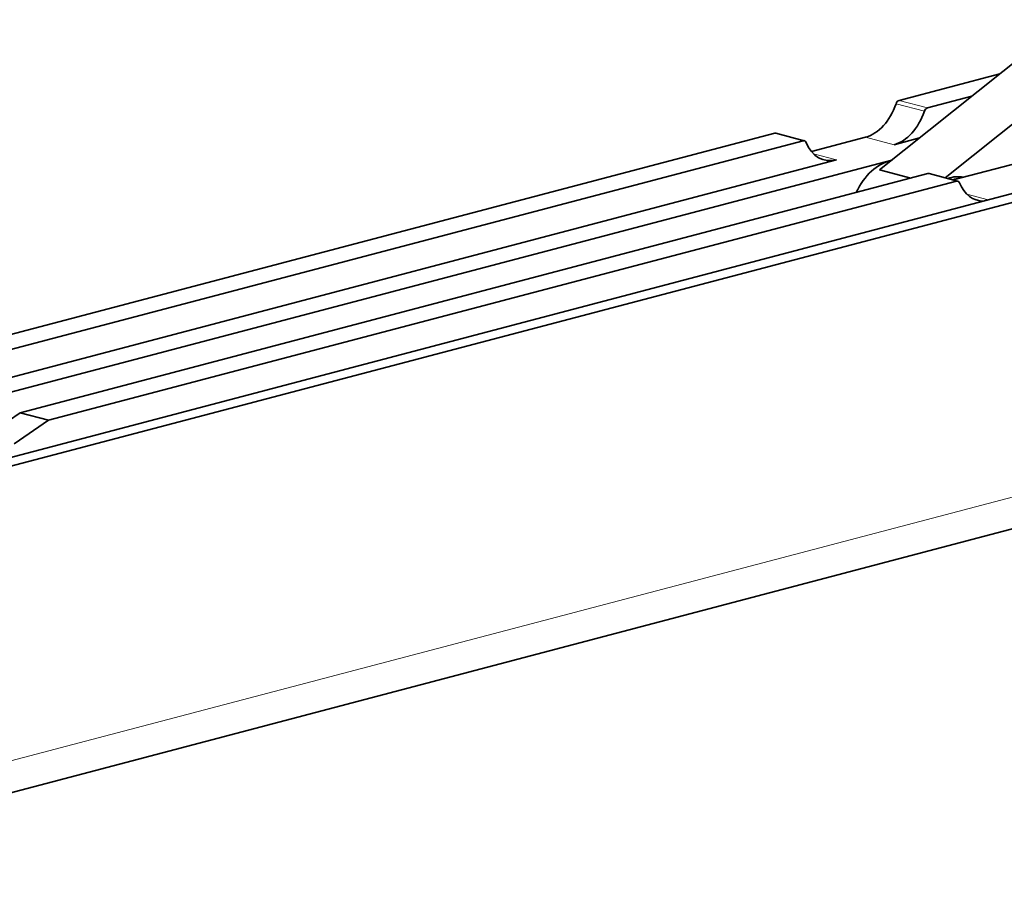
# Model space of a CAD drawing. Units: millimetres. Extents: x 0 to 1470, y 0 to 1040.
# Drawn here: x 831 to 892, y 345 to 400 of the extents above; entities that cross this region are included whole.
import ezdxf

# ---------------------------------------------------------------- set-up
doc = ezdxf.new("R2010")
doc.units = ezdxf.units.MM
doc.header["$LTSCALE"] = 3.5
doc.layers.add('Arêtes tangentes visibles(ISO)', color=7, linetype='Continuous', lineweight=18)
doc.layers.add('Arêtes visibles(ISO)', color=7, linetype='Continuous', lineweight=35)

msp = doc.modelspace()

# ---------------------------------------------------------------- linework, layer by layer
at = {"layer": 'Arêtes tangentes visibles(ISO)'}
for p, q in [((805.81387, 347.19945), (1266.84749, 468.57739)), ((885.72264, 394.6131), (887.4904, 394.1477)), ((885.91159, 394.82071), (887.67936, 394.35531)), ((878.16836, 392.78213), (879.93613, 392.31672)), ((883.83313, 392.53701), (885.60089, 392.0716)), ((880.58946, 391.50263), (882.01459, 391.12743)), ((887.71431, 390.26893), (889.48207, 389.80353)), ((890.1354, 388.98943), (891.46893, 388.63835))]:
    msp.add_line(p, q, dxfattribs=at)
at = {"layer": 'Arêtes visibles(ISO)'}
for p, q in [((790.96462, 362.17823), (1279.57541, 490.81651)), ((792.02528, 361.89899), (1280.63607, 490.53726)), ((804.45634, 344.8568), (1265.48996, 466.23474)), ((894.00238, 397.92478), (884.69759, 390.49723)), ((888.78585, 390.00763), (897.53791, 396.99397)), ((885.91159, 394.82071), (892.18178, 396.47149)), ((887.67936, 394.35531), (890.44187, 395.0826)), ((821.63478, 377.89833), (878.16836, 392.78213)), ((878.24474, 392.78282), (880.01251, 392.31742)), ((880.45604, 391.64791), (883.83313, 392.53701)), ((887.19594, 392.49154), (885.60089, 392.0716)), ((823.40255, 377.43293), (879.93613, 392.31672)), ((894.93762, 391.36495), (889.28395, 389.87649)), ((813.94345, 372.27529), (885.45603, 391.10265)), ((882.01459, 391.12743), (817.12543, 374.04383)), ((887.71431, 390.26893), (831.18073, 375.38514)), ((884.69759, 390.49723), (886.63952, 389.98597)), ((887.79069, 390.26963), (889.55845, 389.80422)), ((832.94849, 374.91973), (889.48207, 389.80353)), ((831.18073, 375.38514), (829.03758, 373.92715)), ((831.18073, 375.38514), (832.94849, 374.91973)), ((830.80535, 373.46175), (832.94849, 374.91973))]:
    msp.add_line(p, q, dxfattribs=at)
for centre, major_axis, start_param, end_param in [((883.83313, 395.43117), (-0.76379, -2.90114), 0.36832765, 1.46726214), ((885.91159, 394.5313), (0.07638, 0.29011), 0.36832765, 1.46726213), ((887.67936, 394.06589), (0.07638, 0.29011), 0.36832765, 1.46726213), ((885.60089, 394.96577), (-0.76379, -2.90114), 0.36832765, 1.46726214), ((878.16836, 392.49271), (0.07638, 0.29011), 0, 0.36832765), ((879.93613, 392.0273), (0.07638, 0.29011), 5.55257847, 6.65151296), ((882.01459, 394.02159), (-0.76379, -2.90114), 5.55257847, 6.65151296), ((885.25731, 387.6552), (0.89109, 3.38466), 0.30687127, 1.31730436), ((887.71431, 389.97952), (0.07638, 0.29011), 0, 0.36832765), ((889.11104, 386.64061), (0.89109, 3.38466), 0.03471539, 0.43552282), ((889.42924, 386.55684), (0.89109, 3.38466), 0.26327044, 0.43552282), ((889.48207, 389.51411), (0.07638, 0.29011), 5.55257847, 6.65151296), ((891.56053, 391.5084), (-0.76379, -2.90114), 5.55257847, 6.46868424)]:
    msp.add_ellipse(centre, major_axis=major_axis, ratio=0.68216093, start_param=start_param, end_param=end_param, dxfattribs=at)

doc.saveas('drawing.dxf')
